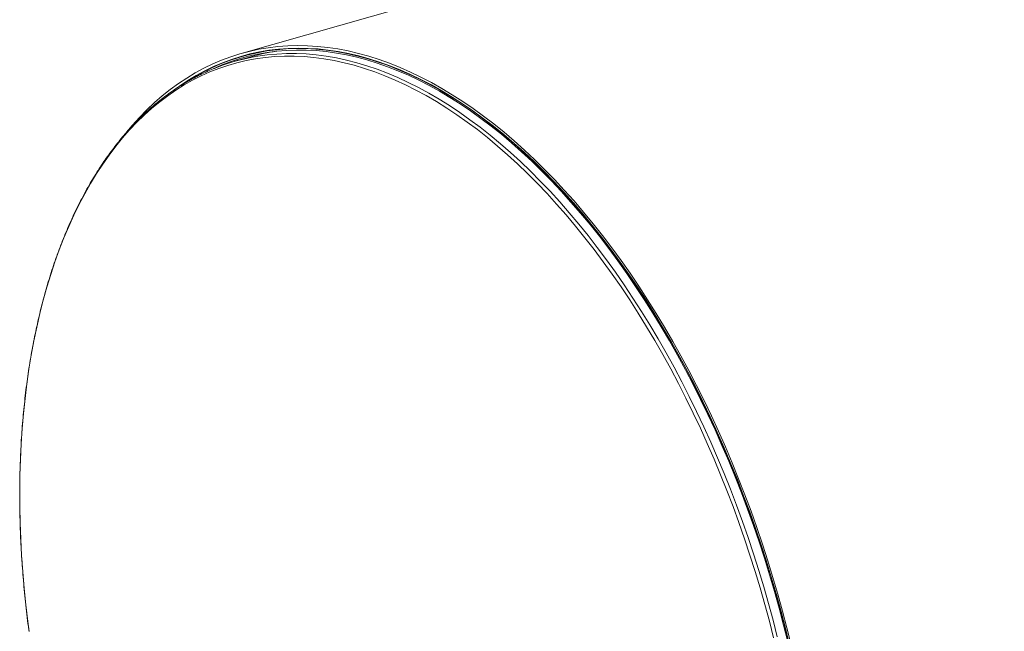
# Model space of a CAD drawing. Units: inches. Extents: x 23 to 483, y 23 to 362.
# Drawn here: x 249 to 299, y 275 to 305 of the extents above; entities that cross this region are included whole.
import ezdxf

# ---------------------------------------------------------------- set-up
doc = ezdxf.new("R2010")
doc.units = ezdxf.units.IN
doc.header["$LTSCALE"] = 46
doc.header["$MEASUREMENT"] = 0

msp = doc.modelspace()

# ---------------------------------------------------------------- linework, layer by layer
at = {"color": 7, "linetype": 'Continuous', "lineweight": 15}
for p, q in [((435.0925, 353.5154), (260.3601, 303.7129)), ((260.8405, 303.5475), (260.039, 303.3191)), ((260.9994, 303.7354), (260.4022, 303.5652))]:
    msp.add_line(p, q, dxfattribs=at)
at = {"color": 7, "linetype": 'Continuous', "lineweight": 15, "flags": 128}
for points in [[(287.8578, 274.1314), (287.6501, 274.9799), (287.4298, 275.8261), (287.1972, 276.6694), (286.9523, 277.5093), (286.6953, 278.3452), (286.4265, 279.1765), (286.1459, 280.0026), (285.8539, 280.823), (285.5505, 281.6371), (285.2361, 282.4443), (284.9107, 283.2441), (284.5748, 284.0359), (284.2284, 284.8192), (283.8718, 285.5935), (283.5052, 286.3581), (283.129, 287.1126), (282.7434, 287.8565), (282.3486, 288.5892), (281.9449, 289.3102), (281.5327, 290.0191), (281.1121, 290.7153), (280.6834, 291.3984), (280.2471, 292.0679), (279.8033, 292.7233), (279.3523, 293.3642), (278.8946, 293.9901), (278.4304, 294.6006), (277.9599, 295.1953), (277.4837, 295.7738), (277.0019, 296.3357), (276.5149, 296.8805), (276.023, 297.4079), (275.5267, 297.9176), (275.0262, 298.4092), (274.5218, 298.8823), (274.014, 299.3366), (273.503, 299.7719), (272.9893, 300.1877), (272.4731, 300.5839), (271.9549, 300.9601), (271.435, 301.3162), (270.9137, 301.6517), (270.3914, 301.9666), (269.8685, 302.2606), (269.3454, 302.5334), (268.8223, 302.785), (268.2997, 303.0151), (267.7779, 303.2235), (267.2574, 303.4102), (266.7383, 303.575), (266.2211, 303.7177), (265.7062, 303.8384), (265.1939, 303.9368), (264.6846, 304.013), (264.1786, 304.0669), (263.6762, 304.0984), (263.1779, 304.1075), (262.6839, 304.0942), (262.1946, 304.0586), (261.7103, 304.0006), (261.2315, 303.9203), (260.7583, 303.8177), (260.2911, 303.693), (259.8303, 303.5461), (259.3762, 303.3773), (258.929, 303.1866), (258.4892, 302.9741), (258.0569, 302.74), (257.6325, 302.4845), (257.2163, 302.2077), (256.8086, 301.9099), (256.4097, 301.5912), (256.0197, 301.2518), (255.6391, 300.892), (255.2681, 300.5121), (254.9068, 300.1122), (254.6236, 299.7765)], [(287.7836, 274.1216), (287.5767, 274.9666), (287.3573, 275.8094), (287.1256, 276.6493), (286.8817, 277.4858), (286.6258, 278.3183), (286.358, 279.1463), (286.0786, 279.969), (285.7878, 280.7861), (285.4856, 281.5969), (285.1724, 282.4009), (284.8484, 283.1975), (284.5138, 283.9861), (284.1688, 284.7662), (283.8136, 285.5373), (283.4486, 286.2989), (283.0739, 287.0503), (282.6898, 287.7912), (282.2966, 288.521), (281.8946, 289.2391), (281.484, 289.9451), (281.0651, 290.6385), (280.6382, 291.3188), (280.2036, 291.9856), (279.7616, 292.6384), (279.3125, 293.2767), (278.8566, 293.9), (278.3942, 294.5081), (277.9257, 295.1004), (277.4514, 295.6765), (276.9715, 296.2361), (276.4865, 296.7787), (275.9966, 297.304), (275.5023, 297.8117), (275.0038, 298.3012), (274.5015, 298.7724), (273.9957, 299.2249), (273.4868, 299.6584), (272.9751, 300.0726), (272.461, 300.4672), (271.9449, 300.8419), (271.4271, 301.1965), (270.9079, 301.5307), (270.3878, 301.8443), (269.867, 302.1371), (269.3459, 302.4088), (268.825, 302.6594), (268.3045, 302.8885), (267.7848, 303.0961), (267.2664, 303.2821), (266.7494, 303.4462), (266.2343, 303.5884), (265.7215, 303.7085), (265.2113, 303.8066), (264.704, 303.8824), (264.2, 303.9361), (263.6997, 303.9674), (263.2034, 303.9765), (262.7114, 303.9633), (262.2241, 303.9278), (261.7418, 303.8701), (261.2648, 303.7901), (260.7935, 303.6879), (260.3283, 303.5637), (259.8693, 303.4175), (259.417, 303.2493), (258.9717, 303.0594), (258.5336, 302.8477), (258.1031, 302.6146), (257.6804, 302.3601), (257.2659, 302.0845), (257.0024, 301.8951)], [(287.7326, 274.2896), (287.5233, 275.134), (287.3015, 275.976), (287.0674, 276.815), (286.8211, 277.6506), (286.5629, 278.4819), (286.2928, 279.3087), (286.0112, 280.1301), (285.7181, 280.9457), (285.4138, 281.7549), (285.0985, 282.5572), (284.7724, 283.352), (284.4357, 284.1387), (284.0887, 284.9168), (283.7316, 285.6858), (283.3647, 286.4451), (282.9881, 287.1942), (282.6023, 287.9327), (282.2074, 288.6598), (281.8036, 289.3753), (281.3914, 290.0786), (280.971, 290.7691), (280.5426, 291.4465), (280.1065, 292.1102), (279.6632, 292.7598), (279.2127, 293.3949), (278.7556, 294.0149), (278.2921, 294.6196), (277.8225, 295.2084), (277.3471, 295.7809), (276.8662, 296.3368), (276.3803, 296.8757), (275.8896, 297.3972), (275.3945, 297.9009), (274.8953, 298.3865), (274.3924, 298.8537), (273.8861, 299.3021), (273.3767, 299.7314), (272.8647, 300.1413), (272.3503, 300.5316), (271.8339, 300.902), (271.3159, 301.2522), (270.7966, 301.5819), (270.2765, 301.891), (269.7558, 302.1793), (269.2349, 302.4464), (268.7141, 302.6923), (268.1939, 302.9168), (267.6746, 303.1198), (267.1566, 303.301), (266.6401, 303.4603), (266.1257, 303.5978), (265.6135, 303.7131), (265.104, 303.8064), (264.5976, 303.8774), (264.0945, 303.9262), (263.5952, 303.9528), (263.0999, 303.957), (262.609, 303.939), (262.1229, 303.8986), (261.6419, 303.8361), (261.1663, 303.7513), (260.6964, 303.6443), (260.2327, 303.5153), (259.7753, 303.3643), (259.3246, 303.1914), (258.8809, 302.9967), (258.4446, 302.7804), (258.0159, 302.5427), (257.5952, 302.2836), (257.3699, 302.1339)], [(287.6915, 274.2838), (287.4826, 275.1262), (287.2613, 275.9664), (287.0277, 276.8035), (286.782, 277.6371), (286.5244, 278.4667), (286.2549, 279.2915), (285.9739, 280.1111), (285.6815, 280.9249), (285.3779, 281.7323), (285.0633, 282.5327), (284.7379, 283.3257), (284.402, 284.1107), (284.0558, 284.887), (283.6995, 285.6543), (283.3334, 286.4119), (282.9577, 287.1593), (282.5727, 287.8961), (282.1787, 288.6216), (281.7759, 289.3355), (281.3646, 290.0371), (280.9451, 290.7261), (280.5176, 291.402), (280.0826, 292.0642), (279.6402, 292.7123), (279.1908, 293.346), (278.7347, 293.9646), (278.2722, 294.5679), (277.8037, 295.1554), (277.3293, 295.7266), (276.8496, 296.2813), (276.3648, 296.819), (275.8752, 297.3393), (275.3812, 297.8418), (274.8831, 298.3264), (274.3813, 298.7925), (273.8762, 299.2399), (273.3679, 299.6682), (272.857, 300.0772), (272.3438, 300.4666), (271.8286, 300.8362), (271.3118, 301.1855), (270.7937, 301.5146), (270.2747, 301.823), (269.7551, 302.1105), (269.2354, 302.3771), (268.7159, 302.6225), (268.1968, 302.8465), (267.6787, 303.0489), (267.1618, 303.2297), (266.6466, 303.3887), (266.1332, 303.5258), (265.6222, 303.6409), (265.1139, 303.734), (264.6086, 303.8049), (264.1067, 303.8536), (263.6084, 303.8801), (263.1143, 303.8843), (262.6245, 303.8663), (262.1395, 303.8261), (261.6596, 303.7636), (261.185, 303.679), (260.7163, 303.5723), (260.2535, 303.4436), (259.7972, 303.2929), (259.3475, 303.1204), (258.9546, 302.9493)]]:
    msp.add_lwpolyline(points, dxfattribs=at)
at = {"color": 8, "linetype": 'Continuous', "lineweight": 15, "flags": 128}
for points in [[(286.9848, 274.4874), (286.7724, 275.3214), (286.5478, 276.1529), (286.3111, 276.9812), (286.0626, 277.8058), (285.8023, 278.6261), (285.5305, 279.4415), (285.2473, 280.2515), (284.9529, 281.0556), (284.6476, 281.8531), (284.3315, 282.6436), (284.0049, 283.4265), (283.6679, 284.2012), (283.3209, 284.9673), (282.964, 285.7241), (282.5976, 286.4712), (282.2218, 287.2082), (281.8368, 287.9343), (281.4431, 288.6493), (281.0408, 289.3525), (280.6302, 290.0435), (280.2116, 290.7219), (279.7853, 291.3871), (279.3516, 292.0387), (278.9107, 292.6762), (278.4631, 293.2993), (278.0089, 293.9075), (277.5485, 294.5003), (277.0822, 295.0774), (276.6103, 295.6384), (276.1332, 296.1829), (275.6512, 296.7104), (275.1646, 297.2208), (274.6737, 297.7135), (274.1789, 298.1883), (273.6806, 298.6449), (273.179, 299.0828), (272.6744, 299.5019), (272.1674, 299.9019), (271.6581, 300.2824), (271.147, 300.6432), (270.6344, 300.9841), (270.1206, 301.3048), (269.6061, 301.6051), (269.0911, 301.8848), (268.576, 302.1437), (268.0611, 302.3816), (267.5469, 302.5984), (267.0336, 302.794), (266.5217, 302.9681), (266.0114, 303.1206), (265.5031, 303.2516), (264.9972, 303.3608), (264.494, 303.4482), (263.9939, 303.5137), (263.4971, 303.5573), (263.0041, 303.579), (262.5152, 303.5787), (262.0307, 303.5565), (261.551, 303.5124), (261.0763, 303.4463), (260.607, 303.3584), (260.1434, 303.2486), (259.6859, 303.1172), (259.2347, 302.9641), (258.7902, 302.7894), (258.3527, 302.5934), (257.9224, 302.3761), (257.4996, 302.1376), (257.0848, 301.8782), (256.678, 301.598), (256.2797, 301.2972), (255.8901, 300.976), (255.5094, 300.6346), (255.1379, 300.2733), (254.7759, 299.8923), (254.4236, 299.4919), (254.0813, 299.0723), (253.7492, 298.6339), (253.4275, 298.1769), (253.1164, 297.7017), (252.8162, 297.2085), (252.527, 296.6977), (252.2491, 296.1697), (251.9827, 295.6248), (251.7279, 295.0635), (251.4849, 294.486), (251.2538, 293.8927), (251.0349, 293.2842), (250.8283, 292.6608), (250.6341, 292.0229), (250.4524, 291.3709), (250.2835, 290.7054), (250.1273, 290.0268), (249.984, 289.3354), (249.8538, 288.6319), (249.7366, 287.9167), (249.6326, 287.1902), (249.5418, 286.4531), (249.4644, 285.7057), (249.4003, 284.9486), (249.3496, 284.1823), (249.3123, 283.4074), (249.2885, 282.6243), (249.2782, 281.8337), (249.2813, 281.036), (249.298, 280.2318), (249.3281, 279.4216), (249.3717, 278.606), (249.4286, 277.7856), (249.499, 276.961), (249.5827, 276.1326), (249.6797, 275.301), (249.7429, 274.8106)], [(287.1666, 274.5329), (286.9536, 275.3693), (286.7284, 276.2032), (286.491, 277.0339), (286.2417, 277.8608), (285.9807, 278.6834), (285.7081, 279.5012), (285.4241, 280.3135), (285.1289, 281.1199), (284.8227, 281.9197), (284.5057, 282.7124), (284.1781, 283.4975), (283.8402, 284.2745), (283.4922, 285.0427), (283.1343, 285.8017), (282.7668, 286.551), (282.3899, 287.29), (282.0039, 288.0183), (281.6091, 288.7353), (281.2056, 289.4405), (280.7938, 290.1335), (280.3741, 290.8138), (279.9465, 291.4809), (279.5116, 292.1343), (279.0695, 292.7737), (278.6205, 293.3986), (278.165, 294.0085), (277.7033, 294.603), (277.2357, 295.1818), (276.7625, 295.7444), (276.284, 296.2904), (275.8006, 296.8195), (275.3126, 297.3313), (274.8203, 297.8254), (274.3241, 298.3016), (273.8243, 298.7594), (273.3213, 299.1987), (272.8154, 299.619), (272.3068, 300.02), (271.7961, 300.4016), (271.2836, 300.7635), (270.7695, 301.1053), (270.2543, 301.4269), (269.7382, 301.7281), (269.2217, 302.0086), (268.7052, 302.2682), (268.1888, 302.5069), (267.6731, 302.7243), (267.1584, 302.9204), (266.645, 303.095), (266.1332, 303.248), (265.6235, 303.3793), (265.1162, 303.4888), (264.6115, 303.5765), (264.11, 303.6422), (263.6118, 303.6859), (263.1174, 303.7077), (262.6271, 303.7074), (262.1412, 303.6851), (261.6601, 303.6408), (261.184, 303.5746), (260.9013, 303.5243)]]:
    msp.add_lwpolyline(points, dxfattribs=at)
at = {"color": 7, "linetype": 'Continuous', "lineweight": 15}
for centre, radius, start, end in [((262.8066, 293.6091), 10.0967, 100.87728, 110.84958), ((263.6164, 293.8021), 10.133, 98.5026, 105.89896)]:
    msp.add_arc(centre, radius, start, end, dxfattribs=at)
msp.add_open_spline([(259.2027, 303.0399), (259.1205, 303.0084), (258.927, 302.9343), (258.6268, 302.8037), (258.3015, 302.6505), (257.9805, 302.4852), (257.6635, 302.3083), (257.3509, 302.1197), (257.0427, 301.9197), (256.739, 301.7082), (256.4399, 301.4853), (256.1456, 301.2511), (255.8562, 301.0057), (255.5717, 300.7491), (255.2924, 300.4815), (255.0182, 300.203), (254.7494, 299.9136), (254.486, 299.6135), (254.2281, 299.3028), (253.9758, 298.9816), (253.7293, 298.65), (253.4886, 298.3082), (253.2538, 297.9562), (253.025, 297.5943), (252.8023, 297.2226), (252.5858, 296.8412), (252.3755, 296.4502), (252.1716, 296.0498), (251.9742, 295.6403), (251.7832, 295.2216), (251.5988, 294.794), (251.421, 294.3577), (251.2499, 293.9128), (251.0856, 293.4595), (250.9281, 292.998), (250.7775, 292.5284), (250.6339, 292.0509), (250.4972, 291.5657), (250.3676, 291.073), (250.245, 290.573), (250.1296, 290.0658), (250.0213, 289.5517), (249.9203, 289.0309), (249.8265, 288.5035), (249.74, 287.9697), (249.6608, 287.4298), (249.5889, 286.884), (249.5244, 286.3324), (249.4672, 285.7752), (249.4175, 285.2128), (249.3752, 284.6452), (249.3403, 284.0727), (249.3128, 283.4955), (249.2929, 282.9139), (249.2803, 282.328), (249.2752, 281.7381), (249.2776, 281.1444), (249.2875, 280.547), (249.3048, 279.9464), (249.3295, 279.3425), (249.3617, 278.7358), (249.4013, 278.1264), (249.4483, 277.5145), (249.5028, 276.9004), (249.5644, 276.2844), (249.6339, 275.6665), (249.6932, 275.1776), (249.7318, 274.8943), (249.7422, 274.8179)], degree=3, knots=[0, 0, 0, 0, 0.0112998, 0.0265764, 0.0418554, 0.0571374, 0.0724232, 0.0877133, 0.1030082, 0.1183082, 0.1336137, 0.1489248, 0.1642416, 0.1795642, 0.1948924, 0.2102261, 0.2255652, 0.2409094, 0.2562583, 0.2716117, 0.2869693, 0.3023307, 0.3176956, 0.3330636, 0.3484343, 0.3638075, 0.3791829, 0.3945601, 0.4099389, 0.425319, 0.4407002, 0.4560822, 0.471465, 0.4868482, 0.5022318, 0.5176156, 0.5329995, 0.5483833, 0.5637669, 0.5791503, 0.5945335, 0.6099162, 0.6252986, 0.6406805, 0.656062, 0.671443, 0.6868235, 0.7022034, 0.7175828, 0.7329617, 0.74834, 0.7637178, 0.7790951, 0.7944719, 0.8098481, 0.8252239, 0.8405991, 0.8559739, 0.8713483, 0.8867222, 0.9020956, 0.9174687, 0.9328414, 0.9482137, 0.9635857, 0.9789574, 0.9943287, 1, 1, 1, 1], dxfattribs=at)

doc.saveas('drawing.dxf')
